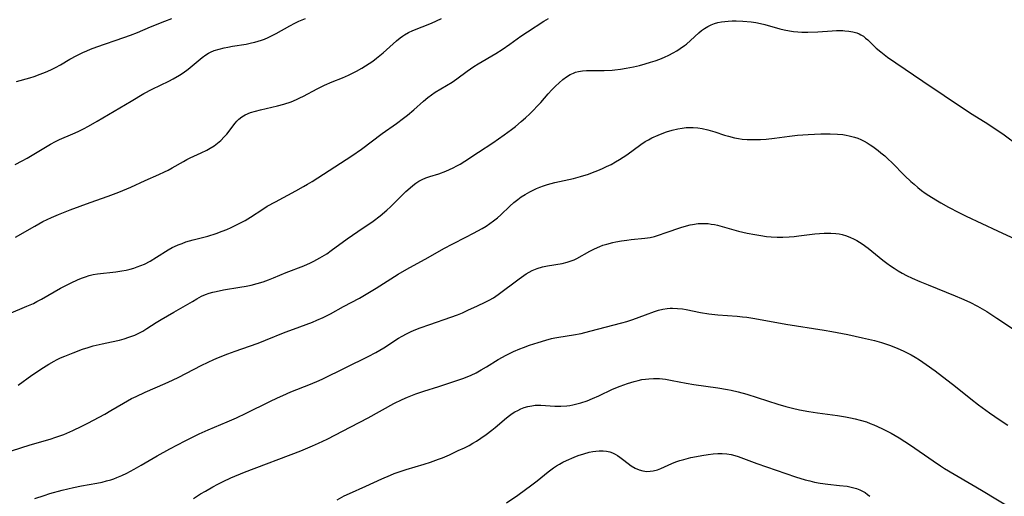
# Model space of a CAD drawing. Units: inches. Extents: x 2133397 to 2138883, y 234917 to 240358.
# Drawn here: x 2135800 to 2135954, y 236165 to 236239 of the extents above; entities that cross this region are included whole.
import ezdxf

# ---------------------------------------------------------------- set-up
doc = ezdxf.new("R2010")
doc.units = ezdxf.units.IN
doc.header["$MEASUREMENT"] = 0
doc.layers.add('c_05_T13S_R21E', color=2, linetype='Continuous')

msp = doc.modelspace()

# ---------------------------------------------------------------- linework, layer by layer
at = {"layer": 'c_05_T13S_R21E', "elevation": 850}
msp.add_lwpolyline([(2135802.43, 236164.35), (2135803.89, 236164.83), (2135804.79, 236165.11), (2135806.67, 236165.63), (2135808.46, 236166.06), (2135809.7, 236166.31), (2135812.1, 236166.75), (2135812.9, 236166.91), (2135813.58, 236167.08), (2135814.26, 236167.27), (2135814.74, 236167.43), (2135815.21, 236167.61), (2135816, 236167.95), (2135816.78, 236168.32), (2135817.93, 236168.94), (2135819.02, 236169.56), (2135821.52, 236171.02), (2135823.45, 236172.08), (2135825.85, 236173.32), (2135828.05, 236174.42), (2135829.46, 236175.07), (2135832.38, 236176.3), (2135833.84, 236176.94)], dxfattribs=at)
at = {"layer": 'c_05_T13S_R21E'}
for points in [[(2135798.39, 236193.15, 844), (2135801.21, 236194.31, 844), (2135802.21, 236194.76, 844), (2135802.75, 236195.03, 844), (2135803.45, 236195.41, 844), (2135806.45, 236197.13, 844), (2135807.26, 236197.57, 844), (2135808.08, 236197.99, 844), (2135809.07, 236198.45, 844), (2135809.69, 236198.7, 844), (2135810.32, 236198.92, 844), (2135810.92, 236199.1, 844), (2135811.53, 236199.25, 844), (2135812.22, 236199.37, 844), (2135815.08, 236199.7, 844), (2135815.98, 236199.84, 844), (2135816.64, 236199.96, 844), (2135817.3, 236200.12, 844), (2135817.84, 236200.27, 844), (2135818.38, 236200.44, 844), (2135818.97, 236200.66, 844), (2135819.54, 236200.9, 844), (2135820.4, 236201.34, 844), (2135821.4, 236201.94, 844), (2135823.19, 236203.09, 844), (2135823.84, 236203.46, 844), (2135824.19, 236203.63, 844), (2135824.77, 236203.89, 844), (2135825.37, 236204.12, 844), (2135825.98, 236204.33, 844), (2135827.13, 236204.66, 844), (2135829.37, 236205.25, 844), (2135830.67, 236205.66, 844), (2135831.64, 236206.01, 844), (2135832.33, 236206.28, 844), (2135833.05, 236206.59, 844), (2135833.88, 236206.98, 844), (2135834.7, 236207.41, 844), (2135835.2, 236207.69, 844), (2135836.02, 236208.2, 844), (2135837.98, 236209.47, 844), (2135838.66, 236209.89, 844), (2135839.96, 236210.61, 844), (2135843.12, 236212.29, 844), (2135844.32, 236212.96, 844), (2135844.93, 236213.32, 844), (2135845.64, 236213.77, 844), (2135851.85, 236217.76, 844), (2135853.32, 236218.78, 844), (2135856.54, 236221.22, 844), (2135858.78, 236222.81, 844), (2135859.9, 236223.62, 844), (2135860.49, 236224.08, 844), (2135861.49, 236224.91, 844), (2135863.02, 236226.3, 844), (2135863.66, 236226.84, 844), (2135864.23, 236227.26, 844), (2135864.83, 236227.66, 844), (2135867.45, 236229.26, 844), (2135868.19, 236229.77, 844), (2135869.81, 236230.97, 844), (2135870.83, 236231.66, 844), (2135871.54, 236232.11, 844), (2135874.29, 236233.73, 844), (2135875.24, 236234.33, 844), (2135876.46, 236235.16, 844), (2135878.18, 236236.39, 844), (2135879.18, 236237.07, 844), (2135881.73, 236238.73, 844), (2135882.48, 236239.18, 844)], [(2135799.39, 236216.43, 840), (2135800.44, 236216.96, 840), (2135801.23, 236217.4, 840), (2135804.85, 236219.57, 840), (2135805.66, 236220.01, 840), (2135806.27, 236220.3, 840), (2135808.35, 236221.19, 840), (2135809.16, 236221.56, 840), (2135810, 236221.97, 840), (2135810.82, 236222.4, 840), (2135812.14, 236223.17, 840), (2135817.42, 236226.28, 840), (2135819.44, 236227.45, 840), (2135820.73, 236228.15, 840), (2135823.31, 236229.4, 840), (2135823.97, 236229.75, 840), (2135824.97, 236230.32, 840), (2135825.53, 236230.68, 840), (2135826.34, 236231.28, 840), (2135828.49, 236233.07, 840), (2135829.07, 236233.5, 840), (2135829.51, 236233.76, 840), (2135829.83, 236233.93, 840), (2135830.39, 236234.17, 840), (2135831.15, 236234.41, 840), (2135831.92, 236234.6, 840), (2135832.52, 236234.72, 840), (2135833.21, 236234.84, 840), (2135835.35, 236235.18, 840), (2135836.19, 236235.36, 840), (2135836.72, 236235.48, 840), (2135837.73, 236235.79, 840), (2135838.22, 236235.96, 840), (2135838.78, 236236.19, 840), (2135839.33, 236236.44, 840), (2135840.06, 236236.82, 840), (2135842.15, 236238.01, 840), (2135842.94, 236238.44, 840), (2135843.57, 236238.75, 840), (2135844.09, 236238.98, 840), (2135844.62, 236239.19, 840)], [(2135799.41, 236205.06, 842), (2135802.41, 236206.81, 842), (2135803.7, 236207.51, 842), (2135805.02, 236208.15, 842), (2135806.12, 236208.62, 842), (2135807.92, 236209.32, 842), (2135811.05, 236210.47, 842), (2135813.86, 236211.46, 842), (2135815.54, 236212.1, 842), (2135817.38, 236212.88, 842), (2135819.61, 236213.9, 842), (2135821.77, 236214.85, 842), (2135822.62, 236215.24, 842), (2135823.22, 236215.54, 842), (2135823.81, 236215.87, 842), (2135825.58, 236216.89, 842), (2135826.1, 236217.18, 842), (2135826.64, 236217.45, 842), (2135828.37, 236218.25, 842), (2135829.23, 236218.66, 842), (2135829.77, 236218.97, 842), (2135830.36, 236219.34, 842), (2135830.91, 236219.74, 842), (2135831.4, 236220.17, 842), (2135831.96, 236220.74, 842), (2135832.33, 236221.16, 842), (2135833.64, 236222.86, 842), (2135833.92, 236223.18, 842), (2135834.21, 236223.47, 842), (2135834.68, 236223.83, 842), (2135835.21, 236224.13, 842), (2135836.03, 236224.49, 842), (2135836.8, 236224.74, 842), (2135837.61, 236224.95, 842), (2135840.24, 236225.53, 842), (2135841.24, 236225.8, 842), (2135842.39, 236226.19, 842), (2135843.21, 236226.54, 842), (2135843.75, 236226.79, 842), (2135844.28, 236227.06, 842), (2135846.44, 236228.22, 842), (2135847.58, 236228.78, 842), (2135848.78, 236229.29, 842), (2135850.37, 236229.93, 842), (2135851.33, 236230.35, 842), (2135852.56, 236230.95, 842), (2135853.4, 236231.42, 842), (2135853.97, 236231.77, 842), (2135854.54, 236232.14, 842), (2135855.08, 236232.53, 842), (2135855.66, 236232.96, 842), (2135856.71, 236233.82, 842), (2135858.79, 236235.67, 842), (2135859.37, 236236.14, 842), (2135859.74, 236236.42, 842), (2135860.02, 236236.6, 842), (2135860.68, 236236.96, 842), (2135861.36, 236237.28, 842), (2135864.22, 236238.46, 842), (2135865.81, 236239.16, 842)], [(2135799.57, 236229.34, 838), (2135801.65, 236229.94, 838), (2135802.31, 236230.14, 838), (2135803.26, 236230.48, 838), (2135804.1, 236230.81, 838), (2135804.92, 236231.17, 838), (2135805.63, 236231.52, 838), (2135806.41, 236231.95, 838), (2135807.9, 236232.82, 838), (2135808.96, 236233.42, 838), (2135809.92, 236233.88, 838), (2135810.51, 236234.14, 838), (2135811.12, 236234.38, 838), (2135812.12, 236234.75, 838), (2135816.32, 236236.21, 838), (2135817.35, 236236.59, 838), (2135818.41, 236237, 838), (2135820.48, 236237.85, 838), (2135822.7, 236238.73, 838), (2135823.8, 236239.18, 838)], [(2135799.83, 236182.01, 846), (2135801.99, 236183.56, 846), (2135803.78, 236184.77, 846), (2135804.59, 236185.28, 846), (2135805.42, 236185.77, 846), (2135805.79, 236185.96, 846), (2135806.44, 236186.27, 846), (2135807.11, 236186.56, 846), (2135808.39, 236187.06, 846), (2135809.87, 236187.61, 846), (2135810.72, 236187.9, 846), (2135811.54, 236188.14, 846), (2135812, 236188.26, 846), (2135812.9, 236188.46, 846), (2135814.39, 236188.77, 846), (2135815.61, 236189.05, 846), (2135816.34, 236189.25, 846), (2135817.06, 236189.48, 846), (2135818, 236189.83, 846), (2135818.65, 236190.12, 846), (2135819.26, 236190.45, 846), (2135819.9, 236190.84, 846), (2135821.33, 236191.78, 846), (2135822.14, 236192.26, 846), (2135824.11, 236193.38, 846), (2135826.98, 236195.08, 846), (2135827.7, 236195.49, 846), (2135828.43, 236195.87, 846), (2135829.02, 236196.13, 846), (2135829.62, 236196.34, 846), (2135830.16, 236196.5, 846), (2135830.7, 236196.63, 846), (2135831.85, 236196.85, 846), (2135834.38, 236197.27, 846), (2135835.36, 236197.45, 846), (2135836.15, 236197.62, 846), (2135837.08, 236197.86, 846), (2135838, 236198.13, 846), (2135838.84, 236198.43, 846), (2135839.63, 236198.75, 846), (2135841.59, 236199.58, 846), (2135844.34, 236200.64, 846), (2135845.37, 236201.09, 846), (2135845.9, 236201.35, 846), (2135846.84, 236201.84, 846), (2135847.21, 236202.06, 846), (2135847.92, 236202.51, 846), (2135848.61, 236203, 846), (2135851.11, 236204.83, 846), (2135852.77, 236205.99, 846), (2135855.13, 236207.6, 846), (2135856.24, 236208.43, 846), (2135857.3, 236209.31, 846), (2135857.84, 236209.8, 846), (2135858.81, 236210.74, 846), (2135860.27, 236212.19, 846), (2135860.92, 236212.79, 846), (2135861.35, 236213.15, 846), (2135861.8, 236213.48, 846), (2135862.28, 236213.79, 846), (2135862.78, 236214.06, 846), (2135863.36, 236214.31, 846), (2135863.97, 236214.53, 846), (2135865.38, 236214.98, 846), (2135866.48, 236215.38, 846), (2135867.06, 236215.63, 846), (2135867.63, 236215.9, 846), (2135868.21, 236216.2, 846), (2135868.69, 236216.47, 846), (2135869.44, 236216.93, 846), (2135871.56, 236218.35, 846), (2135873.8, 236219.81, 846), (2135875.55, 236221.03, 846), (2135876.69, 236221.87, 846), (2135877.31, 236222.35, 846), (2135878.24, 236223.12, 846), (2135878.91, 236223.7, 846), (2135879.56, 236224.31, 846), (2135880.2, 236224.93, 846), (2135880.68, 236225.44, 846), (2135881.28, 236226.09, 846), (2135882.43, 236227.42, 846), (2135883, 236228.05, 846), (2135883.55, 236228.61, 846), (2135884.13, 236229.16, 846), (2135884.73, 236229.66, 846), (2135885.28, 236230.07, 846), (2135885.86, 236230.42, 846), (2135886.36, 236230.65, 846), (2135886.71, 236230.78, 846), (2135887.17, 236230.9, 846), (2135887.78, 236231, 846), (2135888.41, 236231.05, 846), (2135889.05, 236231.07, 846), (2135891.17, 236231.08, 846), (2135892.38, 236231.12, 846), (2135892.8, 236231.16, 846), (2135893.69, 236231.26, 846), (2135894.58, 236231.4, 846), (2135895.72, 236231.63, 846), (2135896.64, 236231.85, 846), (2135897.55, 236232.09, 846), (2135898.38, 236232.35, 846), (2135899.1, 236232.59, 846), (2135899.83, 236232.85, 846), (2135900.54, 236233.14, 846), (2135901.23, 236233.45, 846), (2135901.91, 236233.8, 846), (2135902.47, 236234.13, 846), (2135903.01, 236234.47, 846), (2135903.67, 236234.94, 846), (2135903.99, 236235.19, 846), (2135904.62, 236235.73, 846), (2135905.9, 236236.91, 846), (2135906.34, 236237.28, 846), (2135906.81, 236237.62, 846), (2135907.3, 236237.92, 846), (2135907.81, 236238.17, 846), (2135908.33, 236238.37, 846), (2135908.88, 236238.52, 846), (2135909.42, 236238.63, 846), (2135909.95, 236238.71, 846), (2135910.48, 236238.75, 846), (2135911.1, 236238.78, 846), (2135911.73, 236238.78, 846), (2135912.74, 236238.74, 846), (2135914.06, 236238.62, 846), (2135914.8, 236238.52, 846), (2135915.5, 236238.39, 846), (2135916.18, 236238.24, 846), (2135918.51, 236237.56, 846), (2135919.2, 236237.39, 846), (2135920.01, 236237.24, 846), (2135920.66, 236237.15, 846), (2135921.31, 236237.09, 846), (2135921.97, 236237.06, 846), (2135922.91, 236237.05, 846), (2135924.47, 236237.11, 846), (2135926.68, 236237.25, 846), (2135927.34, 236237.28, 846), (2135928.32, 236237.27, 846), (2135928.66, 236237.25, 846), (2135929.3, 236237.18, 846), (2135929.92, 236237.07, 846), (2135930.5, 236236.91, 846), (2135930.89, 236236.75, 846), (2135931.15, 236236.63, 846), (2135931.54, 236236.39, 846), (2135931.9, 236236.12, 846), (2135932.25, 236235.82, 846), (2135933.56, 236234.56, 846), (2135934.24, 236233.97, 846), (2135935.29, 236233.14, 846), (2135936.58, 236232.23, 846), (2135940.83, 236229.42, 846), (2135944.14, 236227.14, 846), (2135946.66, 236225.45, 846), (2135948.48, 236224.27, 846), (2135950.96, 236222.73, 846), (2135952.26, 236221.89, 846), (2135953.29, 236221.18, 846), (2135955.92, 236219.24, 846)], [(2135798.8, 236171.79, 848), (2135801.72, 236172.7, 848), (2135804.8, 236173.62, 848), (2135805.73, 236173.92, 848), (2135806.94, 236174.35, 848), (2135808.36, 236174.94, 848), (2135809.75, 236175.6, 848), (2135810.67, 236176.07, 848), (2135813.32, 236177.49, 848), (2135814.3, 236178.05, 848), (2135816.27, 236179.23, 848), (2135817.52, 236179.92, 848), (2135818.23, 236180.27, 848), (2135819.61, 236180.91, 848), (2135822.72, 236182.26, 848), (2135823.87, 236182.8, 848), (2135824.86, 236183.28, 848), (2135828.37, 236185.08, 848), (2135829.45, 236185.6, 848), (2135830.33, 236186.01, 848), (2135831.07, 236186.34, 848), (2135832.49, 236186.91, 848), (2135833.66, 236187.33, 848), (2135835.9, 236188.08, 848), (2135837.23, 236188.57, 848), (2135838.38, 236189.03, 848), (2135841.46, 236190.28, 848), (2135842.72, 236190.76, 848), (2135845.68, 236191.85, 848), (2135846.4, 236192.13, 848), (2135847.35, 236192.54, 848), (2135848.53, 236193.15, 848), (2135850.52, 236194.25, 848), (2135853.01, 236195.6, 848), (2135854.04, 236196.18, 848), (2135855.64, 236197.14, 848), (2135859.04, 236199.31, 848), (2135860.39, 236200.12, 848), (2135863.71, 236201.93, 848), (2135866.17, 236203.33, 848), (2135867.56, 236204.05, 848), (2135869.57, 236205.06, 848), (2135870.78, 236205.7, 848), (2135872.14, 236206.45, 848), (2135872.75, 236206.82, 848), (2135873.36, 236207.21, 848), (2135873.93, 236207.62, 848), (2135874.53, 236208.11, 848), (2135875.03, 236208.55, 848), (2135876.44, 236209.93, 848), (2135877.09, 236210.5, 848), (2135877.69, 236210.97, 848), (2135878.24, 236211.36, 848), (2135878.82, 236211.72, 848), (2135879.55, 236212.14, 848), (2135880.31, 236212.52, 848), (2135880.59, 236212.65, 848), (2135881.12, 236212.86, 848), (2135881.72, 236213.08, 848), (2135882.34, 236213.28, 848), (2135883.46, 236213.59, 848), (2135886.35, 236214.22, 848), (2135887.48, 236214.52, 848), (2135888.69, 236214.91, 848), (2135889.34, 236215.14, 848), (2135890.19, 236215.48, 848), (2135890.87, 236215.77, 848), (2135891.54, 236216.08, 848), (2135892.26, 236216.43, 848), (2135892.94, 236216.81, 848), (2135893.54, 236217.17, 848), (2135894.69, 236217.93, 848), (2135896.89, 236219.53, 848), (2135897.56, 236219.97, 848), (2135898.07, 236220.26, 848), (2135898.58, 236220.54, 848), (2135899.55, 236220.99, 848), (2135900.21, 236221.26, 848), (2135900.88, 236221.5, 848), (2135901.73, 236221.75, 848), (2135902.63, 236221.97, 848), (2135903.29, 236222.09, 848), (2135903.95, 236222.17, 848), (2135904.4, 236222.2, 848), (2135905.04, 236222.2, 848), (2135905.74, 236222.14, 848), (2135906.44, 236222.02, 848), (2135907.32, 236221.82, 848), (2135908.4, 236221.5, 848), (2135909.92, 236221, 848), (2135910.52, 236220.82, 848), (2135911.46, 236220.59, 848), (2135912.06, 236220.47, 848), (2135912.67, 236220.38, 848), (2135913.44, 236220.31, 848), (2135914.12, 236220.28, 848), (2135914.82, 236220.28, 848), (2135915.51, 236220.31, 848), (2135916.41, 236220.38, 848), (2135917.69, 236220.52, 848), (2135920.05, 236220.82, 848), (2135921.27, 236220.96, 848), (2135922.96, 236221.1, 848), (2135924.93, 236221.19, 848), (2135926.39, 236221.2, 848), (2135927.53, 236221.15, 848), (2135928.36, 236221.07, 848), (2135928.85, 236220.99, 848), (2135929.32, 236220.9, 848), (2135930.18, 236220.68, 848), (2135930.67, 236220.51, 848), (2135931.15, 236220.31, 848), (2135931.65, 236220.06, 848), (2135932.14, 236219.78, 848), (2135932.59, 236219.5, 848), (2135933.03, 236219.19, 848), (2135933.84, 236218.59, 848), (2135934.29, 236218.23, 848), (2135934.87, 236217.74, 848), (2135935.43, 236217.22, 848), (2135935.96, 236216.71, 848), (2135938, 236214.65, 848), (2135938.93, 236213.77, 848), (2135939.44, 236213.32, 848), (2135940.01, 236212.84, 848), (2135940.62, 236212.36, 848), (2135941.18, 236211.95, 848), (2135941.75, 236211.56, 848), (2135942.84, 236210.89, 848), (2135943.63, 236210.43, 848), (2135944.82, 236209.78, 848), (2135946.42, 236208.95, 848), (2135947.57, 236208.38, 848), (2135952.42, 236206.08, 848), (2135961.35, 236201.96, 848)], [(2135833.84, 236176.94, 850), (2135835.35, 236177.65, 850), (2135839.06, 236179.49, 850), (2135840.24, 236180.05, 850), (2135841.06, 236180.42, 850), (2135842.35, 236180.95, 850), (2135845.4, 236182.17, 850), (2135846.74, 236182.74, 850), (2135847.31, 236183, 850), (2135854.37, 236186.47, 850), (2135855.58, 236187.11, 850), (2135856.2, 236187.47, 850), (2135856.8, 236187.84, 850), (2135859.12, 236189.36, 850), (2135859.66, 236189.67, 850), (2135860.34, 236190.03, 850), (2135861.07, 236190.38, 850), (2135861.78, 236190.68, 850), (2135862.49, 236190.96, 850), (2135863.96, 236191.49, 850), (2135867.28, 236192.6, 850), (2135868.31, 236192.98, 850), (2135869.08, 236193.3, 850), (2135869.92, 236193.68, 850), (2135871.42, 236194.37, 850), (2135872.6, 236194.94, 850), (2135873.25, 236195.28, 850), (2135873.89, 236195.65, 850), (2135874.64, 236196.15, 850), (2135877.92, 236198.6, 850), (2135879.02, 236199.35, 850), (2135879.93, 236199.87, 850), (2135880.7, 236200.21, 850), (2135881.54, 236200.47, 850), (2135882.3, 236200.63, 850), (2135884.63, 236201, 850), (2135885.41, 236201.18, 850), (2135886.03, 236201.37, 850), (2135886.5, 236201.56, 850), (2135886.91, 236201.76, 850), (2135888.93, 236202.9, 850), (2135889.67, 236203.28, 850), (2135890.48, 236203.63, 850), (2135890.96, 236203.81, 850), (2135891.55, 236204, 850), (2135892.5, 236204.26, 850), (2135892.96, 236204.36, 850), (2135893.83, 236204.52, 850), (2135894.71, 236204.64, 850), (2135895.36, 236204.71, 850), (2135897.5, 236204.91, 850), (2135898.34, 236205.05, 850), (2135898.98, 236205.2, 850), (2135899.61, 236205.38, 850), (2135900.82, 236205.79, 850), (2135903.12, 236206.61, 850), (2135903.96, 236206.87, 850), (2135904.53, 236207.01, 850), (2135904.9, 236207.08, 850), (2135905.81, 236207.2, 850), (2135906.71, 236207.23, 850), (2135907.34, 236207.19, 850), (2135907.82, 236207.13, 850), (2135908.32, 236207.04, 850), (2135908.81, 236206.93, 850), (2135912.11, 236206.04, 850), (2135913.44, 236205.72, 850), (2135914.61, 236205.49, 850), (2135915.55, 236205.33, 850), (2135916.43, 236205.21, 850), (2135917.2, 236205.13, 850), (2135918.1, 236205.08, 850), (2135919.01, 236205.07, 850), (2135919.98, 236205.11, 850), (2135920.74, 236205.18, 850), (2135921.5, 236205.27, 850), (2135923.97, 236205.6, 850), (2135924.7, 236205.67, 850), (2135925.43, 236205.72, 850), (2135925.95, 236205.73, 850), (2135926.47, 236205.72, 850), (2135927.23, 236205.66, 850), (2135927.75, 236205.58, 850), (2135928.26, 236205.48, 850), (2135928.91, 236205.29, 850), (2135929.54, 236205.05, 850), (2135930.03, 236204.82, 850), (2135930.51, 236204.57, 850), (2135931.36, 236204.04, 850), (2135932.27, 236203.38, 850), (2135934.6, 236201.48, 850), (2135935.19, 236201.03, 850), (2135935.76, 236200.62, 850), (2135936.34, 236200.23, 850), (2135936.95, 236199.84, 850), (2135937.58, 236199.48, 850), (2135938.27, 236199.12, 850), (2135939.16, 236198.69, 850), (2135940.33, 236198.16, 850), (2135941.63, 236197.63, 850), (2135945.86, 236195.96, 850), (2135946.85, 236195.54, 850), (2135948.13, 236194.95, 850), (2135949.31, 236194.33, 850), (2135950.04, 236193.92, 850), (2135950.77, 236193.48, 850), (2135952.35, 236192.45, 850), (2135954.92, 236190.73, 850)], [(2135827.15, 236164.37, 852), (2135828.26, 236165.07, 852), (2135829.01, 236165.51, 852), (2135830.19, 236166.17, 852), (2135830.94, 236166.57, 852), (2135831.76, 236166.98, 852), (2135833, 236167.55, 852), (2135835.12, 236168.43, 852), (2135843.88, 236171.78, 852), (2135845.7, 236172.54, 852), (2135846.66, 236172.98, 852), (2135847.99, 236173.62, 852), (2135851.7, 236175.51, 852), (2135854.38, 236176.93, 852), (2135858.39, 236179.14, 852), (2135859.66, 236179.79, 852), (2135860.53, 236180.17, 852), (2135861.81, 236180.67, 852), (2135863.03, 236181.08, 852), (2135865.38, 236181.81, 852), (2135867.12, 236182.37, 852), (2135869.27, 236183.13, 852), (2135870.41, 236183.59, 852), (2135871.19, 236183.95, 852), (2135872, 236184.39, 852), (2135872.8, 236184.86, 852), (2135874.63, 236185.99, 852), (2135875.87, 236186.68, 852), (2135877, 236187.25, 852), (2135878.03, 236187.69, 852), (2135878.56, 236187.9, 852), (2135879.54, 236188.26, 852), (2135880.85, 236188.69, 852), (2135882.05, 236189.05, 852), (2135882.94, 236189.29, 852), (2135883.47, 236189.4, 852), (2135884.08, 236189.51, 852), (2135886.37, 236189.84, 852), (2135887.55, 236190.08, 852), (2135888.94, 236190.42, 852), (2135893.89, 236191.71, 852), (2135894.69, 236191.93, 852), (2135895.62, 236192.24, 852), (2135897.58, 236192.98, 852), (2135899.01, 236193.49, 852), (2135899.62, 236193.68, 852), (2135900.31, 236193.85, 852), (2135900.99, 236193.98, 852), (2135901.45, 236194.02, 852), (2135901.82, 236194.03, 852), (2135902.59, 236193.99, 852), (2135903.36, 236193.89, 852), (2135903.92, 236193.79, 852), (2135906.18, 236193.35, 852), (2135907.47, 236193.13, 852), (2135908.88, 236192.98, 852), (2135911.86, 236192.75, 852), (2135912.69, 236192.67, 852), (2135913.37, 236192.59, 852), (2135914.61, 236192.4, 852), (2135919.44, 236191.51, 852), (2135925.41, 236190.59, 852), (2135926.63, 236190.37, 852), (2135929.11, 236189.9, 852), (2135931.42, 236189.41, 852), (2135933.28, 236188.96, 852), (2135934.38, 236188.65, 852), (2135935.64, 236188.23, 852), (2135936.82, 236187.77, 852), (2135937.85, 236187.3, 852), (2135938.97, 236186.73, 852), (2135939.59, 236186.38, 852), (2135940.3, 236185.95, 852), (2135941.34, 236185.26, 852), (2135942.73, 236184.24, 852), (2135945.89, 236181.81, 852), (2135948.31, 236179.87, 852), (2135949.49, 236178.96, 852), (2135951.22, 236177.71, 852), (2135952.88, 236176.57, 852), (2135954.05, 236175.8, 852)], [(2135849.53, 236164.15, 854), (2135850.63, 236164.75, 854), (2135851.46, 236165.15, 854), (2135854, 236166.27, 854), (2135856.5, 236167.44, 854), (2135857.85, 236168.01, 854), (2135858.41, 236168.23, 854), (2135859.5, 236168.62, 854), (2135860.3, 236168.87, 854), (2135863.08, 236169.69, 854), (2135864.07, 236170.01, 854), (2135865.34, 236170.47, 854), (2135865.96, 236170.71, 854), (2135867.04, 236171.18, 854), (2135868.41, 236171.81, 854), (2135869.37, 236172.26, 854), (2135870.09, 236172.63, 854), (2135870.68, 236172.96, 854), (2135871.27, 236173.31, 854), (2135871.94, 236173.74, 854), (2135872.77, 236174.32, 854), (2135873.66, 236174.99, 854), (2135874.18, 236175.42, 854), (2135875.95, 236176.93, 854), (2135876.38, 236177.27, 854), (2135876.82, 236177.58, 854), (2135877.25, 236177.85, 854), (2135877.69, 236178.09, 854), (2135878.19, 236178.32, 854), (2135878.7, 236178.51, 854), (2135879.27, 236178.68, 854), (2135879.86, 236178.81, 854), (2135880.42, 236178.88, 854), (2135881.26, 236178.89, 854), (2135883.49, 236178.73, 854), (2135883.95, 236178.72, 854), (2135884.42, 236178.72, 854), (2135885.31, 236178.78, 854), (2135885.79, 236178.84, 854), (2135886.26, 236178.93, 854), (2135886.9, 236179.08, 854), (2135887.53, 236179.27, 854), (2135888.48, 236179.59, 854), (2135889.33, 236179.92, 854), (2135890.34, 236180.37, 854), (2135892.47, 236181.37, 854), (2135893.62, 236181.86, 854), (2135894.2, 236182.09, 854), (2135894.78, 236182.29, 854), (2135895.84, 236182.61, 854), (2135896.43, 236182.75, 854), (2135897.03, 236182.88, 854), (2135897.58, 236182.96, 854), (2135898.13, 236183.02, 854), (2135898.82, 236183.06, 854), (2135899.75, 236183.03, 854), (2135900.69, 236182.93, 854), (2135901.73, 236182.76, 854), (2135903.93, 236182.33, 854), (2135905.12, 236182.13, 854), (2135908.89, 236181.61, 854), (2135910.35, 236181.36, 854), (2135910.92, 236181.25, 854), (2135912.03, 236180.98, 854), (2135913.37, 236180.6, 854), (2135918.21, 236179.05, 854), (2135919.48, 236178.68, 854), (2135920.51, 236178.42, 854), (2135921.59, 236178.19, 854), (2135923.06, 236177.92, 854), (2135924.39, 236177.72, 854), (2135927.49, 236177.29, 854), (2135928.78, 236177.08, 854), (2135929.54, 236176.94, 854), (2135930.29, 236176.77, 854), (2135931.03, 236176.58, 854), (2135932.01, 236176.28, 854), (2135932.6, 236176.06, 854), (2135933.19, 236175.82, 854), (2135934.41, 236175.27, 854), (2135935.85, 236174.52, 854), (2135937.1, 236173.81, 854), (2135937.99, 236173.26, 854), (2135938.91, 236172.66, 854), (2135942.41, 236170.21, 854), (2135943.54, 236169.45, 854), (2135944.2, 236169.03, 854), (2135949.94, 236165.66, 854), (2135954.92, 236162.62, 854)], [(2135875.95, 236163.67, 856), (2135877.71, 236164.89, 856), (2135879.88, 236166.47, 856), (2135880.73, 236167.12, 856), (2135882.42, 236168.51, 856), (2135882.82, 236168.82, 856), (2135883.26, 236169.13, 856), (2135883.72, 236169.43, 856), (2135884.2, 236169.72, 856), (2135884.69, 236169.99, 856), (2135885.3, 236170.29, 856), (2135886.47, 236170.81, 856), (2135887.11, 236171.05, 856), (2135887.97, 236171.33, 856), (2135888.83, 236171.56, 856), (2135889.37, 236171.66, 856), (2135889.87, 236171.74, 856), (2135890.36, 236171.78, 856), (2135890.98, 236171.78, 856), (2135891.51, 236171.73, 856), (2135892.02, 236171.61, 856), (2135892.46, 236171.46, 856), (2135892.88, 236171.26, 856), (2135893.25, 236171.04, 856), (2135893.61, 236170.8, 856), (2135894, 236170.5, 856), (2135894.87, 236169.82, 856), (2135895.36, 236169.46, 856), (2135895.96, 236169.1, 856), (2135896.61, 236168.82, 856), (2135897.19, 236168.66, 856), (2135897.78, 236168.58, 856), (2135898.31, 236168.59, 856), (2135898.77, 236168.65, 856), (2135899.45, 236168.83, 856), (2135899.97, 236169.02, 856), (2135901.69, 236169.79, 856), (2135902.33, 236170.05, 856), (2135902.94, 236170.26, 856), (2135903.56, 236170.45, 856), (2135904.67, 236170.74, 856), (2135905.52, 236170.91, 856), (2135906.38, 236171.06, 856), (2135907.36, 236171.2, 856), (2135908.15, 236171.3, 856), (2135908.85, 236171.35, 856), (2135909.54, 236171.37, 856), (2135910.27, 236171.33, 856), (2135910.96, 236171.21, 856), (2135911.5, 236171.07, 856), (2135912.04, 236170.9, 856), (2135914.92, 236169.82, 856), (2135916.44, 236169.28, 856), (2135920.99, 236167.73, 856), (2135922.49, 236167.27, 856), (2135923.2, 236167.08, 856), (2135923.91, 236166.92, 856), (2135924.8, 236166.74, 856), (2135926, 236166.57, 856), (2135927.8, 236166.4, 856), (2135929, 236166.26, 856), (2135929.87, 236166.09, 856), (2135930.45, 236165.92, 856), (2135931.01, 236165.71, 856), (2135931.41, 236165.5, 856), (2135931.8, 236165.27, 856), (2135932.18, 236164.99, 856), (2135932.55, 236164.69, 856)]]:
    msp.add_polyline3d(points, dxfattribs=at)

doc.saveas('drawing.dxf')
